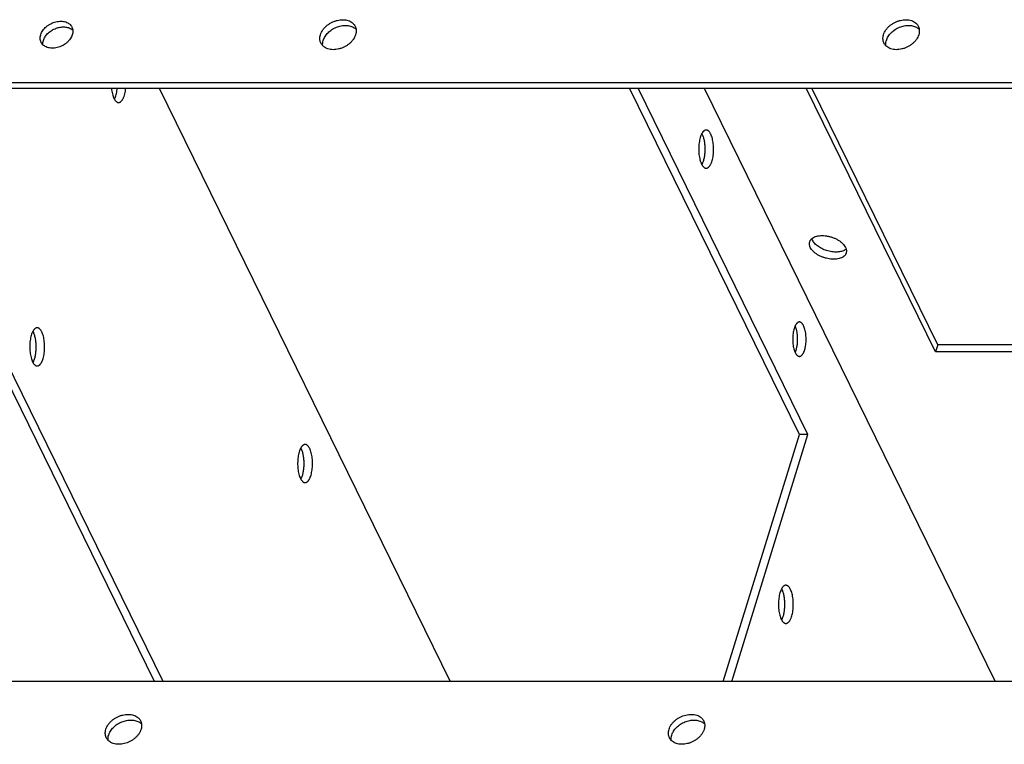
# Model space of a CAD drawing. Units: millimetres. Extents: x 24980 to 30239, y -7146 to -5422.
# Drawn here: x 26777 to 26868, y -6448 to -6381 of the extents above; entities that cross this region are included whole.
import ezdxf

# ---------------------------------------------------------------- set-up
doc = ezdxf.new("R2010")
doc.units = ezdxf.units.MM
doc.header["$LTSCALE"] = 65.395
doc.layers.get('0').update_dxf_attribs({"linetype": 'CONTINUOUS'})
doc.layers.add('02___PRT_ALL_AXES', color=7, linetype='CONTINUOUS')

# ---------------------------------------------------------------- blocks, each defined once
blk = doc.blocks.new('A$C7e41bab6')
at = {"color": 3, "linetype": 'Continuous'}
for p, q in [((123.2, 732.06), (362.68, 732.06)), ((338.47, 653.73), (99, 653.73))]:
    blk.add_line(p, q, dxfattribs=at)
at = {"color": 7, "linetype": 'Continuous'}
blk.add_line((123.57, 731.32), (362.45, 731.32), dxfattribs=at)
at = {"color": 3, "linetype": 'Continuous'}
for points, knots in [([(132.28, 738.33), (132.31, 738.42), (132.38, 738.62), (132.55, 738.89), (132.76, 739.15), (133, 739.38), (133.28, 739.59), (133.59, 739.77), (133.92, 739.92), (134.26, 740.02), (134.6, 740.08), (134.93, 740.1), (135.25, 740.07), (135.55, 740), (135.82, 739.89), (136.05, 739.74), (136.21, 739.58), (136.31, 739.43), (136.35, 739.36), (136.37, 739.32)], [0, 0, 0, 0, 0.058958, 0.121001, 0.18587, 0.253104, 0.322047, 0.391927, 0.46191, 0.531156, 0.598872, 0.664372, 0.727131, 0.78685, 0.84351, 0.897422, 0.949241, 0.974694, 1, 1, 1, 1]), ([(168.89, 738.33), (168.92, 738.44), (169.01, 738.65), (169.19, 738.95), (169.42, 739.24), (169.7, 739.5), (170.01, 739.73), (170.35, 739.93), (170.71, 740.09), (171.09, 740.21), (171.47, 740.28), (171.84, 740.29), (172.19, 740.27), (172.52, 740.19), (172.82, 740.06), (173.04, 739.92), (173.19, 739.78), (173.28, 739.67), (173.37, 739.56), (173.41, 739.47), (173.44, 739.43)], [0, 0, 0, 0, 0.058956, 0.120991, 0.185857, 0.253086, 0.322024, 0.391899, 0.461877, 0.531118, 0.59883, 0.664325, 0.72708, 0.786795, 0.843451, 0.897358, 0.923509, 0.949245, 0.974695, 1, 1, 1, 1]), ([(242.57, 738.33), (242.61, 738.44), (242.69, 738.65), (242.87, 738.95), (243.11, 739.24), (243.38, 739.5), (243.69, 739.73), (244.04, 739.93), (244.4, 740.09), (244.77, 740.21), (245.15, 740.28), (245.52, 740.29), (245.88, 740.27), (246.21, 740.19), (246.51, 740.06), (246.72, 739.92), (246.87, 739.78), (246.97, 739.67), (247.05, 739.56), (247.1, 739.47), (247.12, 739.43)], [0, 0, 0, 0, 0.058956, 0.120991, 0.185857, 0.253086, 0.322024, 0.391899, 0.461877, 0.531118, 0.59883, 0.664325, 0.72708, 0.786795, 0.843451, 0.897358, 0.923509, 0.949245, 0.974695, 1, 1, 1, 1]), ([(132.33, 737.34), (132.29, 737.41), (132.24, 737.56), (132.2, 737.81), (132.21, 738.07), (132.25, 738.24), (132.28, 738.33)], [0, 0, 0, 0, 0.23909, 0.482902, 0.735605, 1, 1, 1, 1]), ([(136.42, 738.33), (136.39, 738.23), (136.31, 738.04), (136.15, 737.77), (135.94, 737.51), (135.69, 737.27), (135.41, 737.06), (135.11, 736.88), (134.78, 736.74), (134.44, 736.64), (134.1, 736.58), (133.77, 736.56), (133.45, 736.59), (133.15, 736.66), (132.88, 736.77), (132.65, 736.92), (132.49, 737.08), (132.39, 737.22), (132.35, 737.3), (132.33, 737.34)], [0, 0, 0, 0, 0.058958, 0.121001, 0.18587, 0.253104, 0.322047, 0.391927, 0.46191, 0.531156, 0.598872, 0.664372, 0.727131, 0.78685, 0.84351, 0.897422, 0.949241, 0.974694, 1, 1, 1, 1]), ([(136.37, 739.32), (136.4, 739.25), (136.46, 739.09), (136.5, 738.84), (136.49, 738.59), (136.45, 738.41), (136.42, 738.33)], [0, 0, 0, 0, 0.23909, 0.482902, 0.735605, 1, 1, 1, 1]), ([(168.95, 737.23), (168.93, 737.27), (168.89, 737.35), (168.85, 737.48), (168.82, 737.61), (168.81, 737.8), (168.82, 738.04), (168.86, 738.23), (168.89, 738.33)], [0, 0, 0, 0, 0.119324, 0.239258, 0.36038, 0.483225, 0.735756, 1, 1, 1, 1]), ([(173.49, 738.33), (173.46, 738.22), (173.37, 738.01), (173.19, 737.71), (172.96, 737.42), (172.69, 737.16), (172.37, 736.92), (172.03, 736.72), (171.67, 736.57), (171.3, 736.45), (170.92, 736.38), (170.55, 736.36), (170.19, 736.39), (169.86, 736.47), (169.56, 736.6), (169.35, 736.74), (169.2, 736.87), (169.1, 736.98), (169.02, 737.1), (168.97, 737.18), (168.95, 737.23)], [0, 0, 0, 0, 0.058956, 0.120991, 0.185857, 0.253086, 0.322024, 0.391899, 0.461877, 0.531118, 0.59883, 0.664325, 0.72708, 0.786795, 0.843451, 0.897358, 0.923509, 0.949245, 0.974695, 1, 1, 1, 1]), ([(173.44, 739.43), (173.46, 739.39), (173.49, 739.31), (173.53, 739.18), (173.56, 739.04), (173.58, 738.86), (173.57, 738.61), (173.52, 738.42), (173.49, 738.33)], [0, 0, 0, 0, 0.119324, 0.239258, 0.36038, 0.483225, 0.735756, 1, 1, 1, 1]), ([(242.63, 737.23), (242.61, 737.27), (242.58, 737.35), (242.54, 737.48), (242.51, 737.61), (242.49, 737.8), (242.5, 738.04), (242.54, 738.23), (242.57, 738.33)], [0, 0, 0, 0, 0.119324, 0.239258, 0.36038, 0.483225, 0.735756, 1, 1, 1, 1]), ([(247.18, 738.33), (247.15, 738.22), (247.06, 738.01), (246.88, 737.71), (246.65, 737.42), (246.37, 737.16), (246.06, 736.92), (245.72, 736.72), (245.36, 736.57), (244.98, 736.45), (244.6, 736.38), (244.23, 736.36), (243.88, 736.39), (243.55, 736.47), (243.25, 736.6), (243.03, 736.74), (242.88, 736.87), (242.78, 736.98), (242.7, 737.1), (242.65, 737.18), (242.63, 737.23)], [0, 0, 0, 0, 0.058956, 0.120991, 0.185857, 0.253086, 0.322024, 0.391899, 0.461877, 0.531118, 0.59883, 0.664325, 0.72708, 0.786795, 0.843451, 0.897358, 0.923509, 0.949245, 0.974695, 1, 1, 1, 1]), ([(247.12, 739.43), (247.14, 739.39), (247.18, 739.31), (247.22, 739.18), (247.24, 739.04), (247.26, 738.86), (247.25, 738.61), (247.21, 738.42), (247.18, 738.33)], [0, 0, 0, 0, 0.119324, 0.239258, 0.36038, 0.483225, 0.735756, 1, 1, 1, 1]), ([(140.81, 647.47), (140.84, 647.57), (140.93, 647.79), (141.11, 648.09), (141.34, 648.37), (141.62, 648.64), (141.93, 648.87), (142.27, 649.07), (142.63, 649.23), (143.01, 649.34), (143.39, 649.41), (143.76, 649.43), (144.11, 649.4), (144.44, 649.32), (144.74, 649.2), (144.96, 649.06), (145.11, 648.92), (145.2, 648.81), (145.29, 648.69), (145.34, 648.61), (145.36, 648.57)], [0, 0, 0, 0, 0.058956, 0.120991, 0.185857, 0.253086, 0.322024, 0.391899, 0.461877, 0.531118, 0.59883, 0.664325, 0.72708, 0.786795, 0.843451, 0.897358, 0.923509, 0.949245, 0.974695, 1, 1, 1, 1]), ([(214.5, 647.47), (214.53, 647.57), (214.61, 647.79), (214.8, 648.09), (215.03, 648.37), (215.3, 648.64), (215.61, 648.87), (215.96, 649.07), (216.32, 649.23), (216.69, 649.34), (217.07, 649.41), (217.44, 649.43), (217.8, 649.4), (218.13, 649.32), (218.43, 649.2), (218.64, 649.06), (218.79, 648.92), (218.89, 648.81), (218.97, 648.69), (219.02, 648.61), (219.04, 648.57)], [0, 0, 0, 0, 0.058956, 0.120991, 0.185857, 0.253086, 0.322024, 0.391899, 0.461877, 0.531118, 0.59883, 0.664325, 0.72708, 0.786795, 0.843451, 0.897358, 0.923509, 0.949245, 0.974695, 1, 1, 1, 1]), ([(145.36, 648.57), (145.38, 648.53), (145.41, 648.44), (145.45, 648.31), (145.48, 648.18), (145.5, 647.99), (145.49, 647.75), (145.44, 647.56), (145.42, 647.47)], [0, 0, 0, 0, 0.119324, 0.239258, 0.36038, 0.483225, 0.735756, 1, 1, 1, 1]), ([(219.04, 648.57), (219.06, 648.53), (219.1, 648.44), (219.14, 648.31), (219.17, 648.18), (219.18, 647.99), (219.17, 647.75), (219.13, 647.56), (219.1, 647.47)], [0, 0, 0, 0, 0.119324, 0.239258, 0.36038, 0.483225, 0.735756, 1, 1, 1, 1]), ([(140.87, 646.36), (140.85, 646.4), (140.81, 646.49), (140.77, 646.62), (140.75, 646.75), (140.73, 646.94), (140.74, 647.18), (140.78, 647.37), (140.81, 647.47)], [0, 0, 0, 0, 0.119324, 0.239258, 0.36038, 0.483225, 0.735756, 1, 1, 1, 1]), ([(145.42, 647.47), (145.38, 647.36), (145.3, 647.15), (145.11, 646.84), (144.88, 646.56), (144.61, 646.29), (144.3, 646.06), (143.95, 645.86), (143.59, 645.7), (143.22, 645.59), (142.84, 645.52), (142.47, 645.5), (142.11, 645.53), (141.78, 645.61), (141.48, 645.73), (141.27, 645.88), (141.12, 646.01), (141.02, 646.12), (140.94, 646.24), (140.89, 646.32), (140.87, 646.36)], [0, 0, 0, 0, 0.058956, 0.120991, 0.185857, 0.253086, 0.322024, 0.391899, 0.461877, 0.531118, 0.59883, 0.664325, 0.72708, 0.786795, 0.843451, 0.897358, 0.923509, 0.949245, 0.974695, 1, 1, 1, 1]), ([(214.55, 646.36), (214.53, 646.4), (214.5, 646.49), (214.46, 646.62), (214.43, 646.75), (214.41, 646.94), (214.42, 647.18), (214.47, 647.37), (214.5, 647.47)], [0, 0, 0, 0, 0.119324, 0.239258, 0.36038, 0.483225, 0.735756, 1, 1, 1, 1]), ([(219.1, 647.47), (219.07, 647.36), (218.98, 647.15), (218.8, 646.84), (218.57, 646.56), (218.29, 646.29), (217.98, 646.06), (217.64, 645.86), (217.28, 645.7), (216.9, 645.59), (216.52, 645.52), (216.15, 645.5), (215.8, 645.53), (215.47, 645.61), (215.17, 645.73), (214.95, 645.88), (214.8, 646.01), (214.71, 646.12), (214.62, 646.24), (214.57, 646.32), (214.55, 646.36)], [0, 0, 0, 0, 0.058956, 0.120991, 0.185857, 0.253086, 0.322024, 0.391899, 0.461877, 0.531118, 0.59883, 0.664325, 0.72708, 0.786795, 0.843451, 0.897358, 0.923509, 0.949245, 0.974695, 1, 1, 1, 1])]:
    blk.add_open_spline(points, degree=3, knots=knots, dxfattribs=at)
at = {"color": 7, "linetype": 'Continuous'}
for points, knots in [([(132.64, 737.58), (132.69, 737.74), (132.81, 737.98), (133.01, 738.26), (133.19, 738.47), (133.41, 738.66), (133.72, 738.9), (134.06, 739.08), (134.43, 739.22), (134.8, 739.31), (135.17, 739.36), (135.53, 739.33), (135.79, 739.29), (136.02, 739.21), (136.17, 739.14), (136.23, 739.1)], [0, 0, 0, 0, 0.115663, 0.177198, 0.240845, 0.306233, 0.372909, 0.507894, 0.575248, 0.64173, 0.769952, 0.831085, 0.88983, 0.946106, 1, 1, 1, 1]), ([(136.23, 739.1), (136.28, 739.08), (136.37, 739.02), (136.45, 738.95), (136.49, 738.91)], [0, 0, 0, 0, 0.506186, 1, 1, 1, 1]), ([(169.25, 737.58), (169.31, 737.76), (169.44, 738.03), (169.67, 738.35), (169.88, 738.58), (170.12, 738.8), (170.48, 739.06), (170.87, 739.27), (171.28, 739.41), (171.7, 739.52), (172.12, 739.55), (172.52, 739.52), (172.81, 739.46), (173.07, 739.37), (173.22, 739.29), (173.3, 739.24)], [0, 0, 0, 0, 0.116005, 0.177773, 0.241674, 0.307321, 0.374241, 0.509582, 0.577015, 0.643489, 0.771397, 0.83224, 0.890624, 0.9465, 1, 1, 1, 1]), ([(173.3, 739.24), (173.35, 739.21), (173.44, 739.14), (173.52, 739.06), (173.56, 739.02)], [0, 0, 0, 0, 0.505726, 1, 1, 1, 1]), ([(242.94, 737.58), (243, 737.76), (243.12, 738.03), (243.36, 738.35), (243.57, 738.58), (243.81, 738.8), (244.16, 739.06), (244.55, 739.27), (244.97, 739.41), (245.39, 739.52), (245.81, 739.55), (246.21, 739.52), (246.49, 739.46), (246.75, 739.37), (246.91, 739.29), (246.98, 739.24)], [0, 0, 0, 0, 0.116005, 0.177773, 0.241674, 0.307321, 0.374241, 0.509582, 0.577015, 0.643489, 0.771397, 0.83224, 0.890624, 0.9465, 1, 1, 1, 1]), ([(246.98, 739.24), (247.03, 739.21), (247.12, 739.14), (247.21, 739.06), (247.25, 739.02)], [0, 0, 0, 0, 0.505726, 1, 1, 1, 1]), ([(132.58, 737), (132.57, 737.1), (132.57, 737.29), (132.61, 737.49), (132.64, 737.58)], [0, 0, 0, 0, 0.487532, 1, 1, 1, 1]), ([(169.19, 736.89), (169.18, 736.95), (169.17, 737.06), (169.18, 737.29), (169.22, 737.47), (169.25, 737.58)], [0, 0, 0, 0, 0.24077, 0.487181, 1, 1, 1, 1]), ([(242.87, 736.89), (242.87, 736.95), (242.86, 737.06), (242.87, 737.29), (242.9, 737.47), (242.94, 737.58)], [0, 0, 0, 0, 0.24077, 0.487181, 1, 1, 1, 1]), ([(141.18, 646.72), (141.23, 646.9), (141.36, 647.17), (141.59, 647.49), (141.8, 647.72), (142.04, 647.94), (142.4, 648.2), (142.79, 648.4), (143.21, 648.55), (143.62, 648.65), (144.04, 648.69), (144.45, 648.66), (144.73, 648.6), (144.99, 648.51), (145.15, 648.42), (145.22, 648.38)], [0, 0, 0, 0, 0.116005, 0.177773, 0.241674, 0.307321, 0.374241, 0.509582, 0.577015, 0.643489, 0.771397, 0.83224, 0.890624, 0.9465, 1, 1, 1, 1]), ([(145.22, 648.38), (145.27, 648.34), (145.36, 648.28), (145.45, 648.2), (145.48, 648.16)], [0, 0, 0, 0, 0.505726, 1, 1, 1, 1]), ([(214.86, 646.72), (214.92, 646.9), (215.05, 647.17), (215.28, 647.49), (215.49, 647.72), (215.73, 647.94), (216.08, 648.2), (216.48, 648.4), (216.89, 648.55), (217.31, 648.65), (217.73, 648.69), (218.13, 648.66), (218.41, 648.6), (218.67, 648.51), (218.83, 648.42), (218.9, 648.38)], [0, 0, 0, 0, 0.116005, 0.177773, 0.241674, 0.307321, 0.374241, 0.509582, 0.577015, 0.643489, 0.771397, 0.83224, 0.890624, 0.9465, 1, 1, 1, 1]), ([(218.9, 648.38), (218.95, 648.34), (219.05, 648.28), (219.13, 648.2), (219.17, 648.16)], [0, 0, 0, 0, 0.505726, 1, 1, 1, 1]), ([(141.11, 646.03), (141.1, 646.09), (141.1, 646.2), (141.1, 646.43), (141.14, 646.61), (141.18, 646.72)], [0, 0, 0, 0, 0.24077, 0.487181, 1, 1, 1, 1]), ([(214.8, 646.03), (214.79, 646.09), (214.78, 646.2), (214.79, 646.43), (214.83, 646.61), (214.86, 646.72)], [0, 0, 0, 0, 0.24077, 0.487181, 1, 1, 1, 1])]:
    blk.add_open_spline(points, degree=3, knots=knots, dxfattribs=at)
at = {"layer": '02___PRT_ALL_AXES', "color": 3, "linetype": 'Continuous'}
for p, q in [((147.8, 731.32), (185.88, 653.73)), ((232.68, 686.02), (210.45, 731.32)), ((219.09, 731.32), (257.17, 653.73)), ((249.66, 697.77), (233.2, 731.32)), ((148.29, 653.73), (118.41, 714.62)), ((352.08, 697.77), (249.66, 697.77)), ((222.7, 653.73), (232.68, 686.02))]:
    blk.add_line(p, q, dxfattribs=at)
at = {"layer": '02___PRT_ALL_AXES', "color": 7, "linetype": 'Continuous'}
for p, q in [((231.57, 686.02), (209.34, 731.32)), ((249.37, 696.83), (232.45, 731.32)), ((147.18, 653.73), (117.98, 713.24)), ((249.66, 697.77), (249.37, 696.83)), ((351.79, 696.83), (249.37, 696.83)), ((221.6, 653.73), (231.57, 686.02)), ((232.68, 686.02), (231.57, 686.02))]:
    blk.add_line(p, q, dxfattribs=at)
for centre in [(217.08, 724.45), (129.55, 698.58), (164.6, 683.32), (227.51, 664.9)]:
    blk.add_arc(centre, 1.98, 26.117, 29.2774, dxfattribs=at)
at = {"layer": '02___PRT_ALL_AXES', "color": 3, "linetype": 'Continuous'}
blk.add_arc((236.94, 711.16), 1.15, 308.0945, 310.1469, dxfattribs=at)
for points, knots in [([(141.54, 731.32), (141.55, 731.19), (141.58, 730.95), (141.66, 730.6), (141.74, 730.33), (141.81, 730.13), (141.85, 730.04), (141.87, 730)], [0, 0, 0, 0, 0.278775, 0.541597, 0.783364, 0.895076, 1, 1, 1, 1]), ([(142.48, 729.46), (142.5, 729.46), (142.56, 729.46), (142.64, 729.49), (142.72, 729.53), (142.79, 729.59), (142.87, 729.67), (142.94, 729.76), (143.01, 729.86), (143.07, 729.98), (143.13, 730.11), (143.21, 730.31), (143.29, 730.58), (143.37, 730.94), (143.4, 731.19), (143.42, 731.32)], [0, 0, 0, 0, 0.03614, 0.073593, 0.11351, 0.156787, 0.20405, 0.255691, 0.3119, 0.372724, 0.438082, 0.507807, 0.659251, 0.824438, 1, 1, 1, 1]), ([(141.87, 730), (141.89, 729.96), (141.93, 729.88), (142, 729.77), (142.08, 729.68), (142.15, 729.6), (142.23, 729.54), (142.31, 729.49), (142.39, 729.46), (142.45, 729.46), (142.48, 729.46)], [0, 0, 0, 0, 0.163914, 0.315427, 0.454403, 0.581343, 0.697303, 0.803984, 0.90382, 1, 1, 1, 1]), ([(219.36, 725.86), (219.34, 725.86), (219.29, 725.86), (219.21, 725.84), (219.14, 725.8), (219.06, 725.74), (218.99, 725.68), (218.92, 725.6), (218.86, 725.51), (218.8, 725.4), (218.74, 725.28), (218.66, 725.1), (218.58, 724.86), (218.5, 724.53), (218.44, 724.18), (218.4, 723.81), (218.38, 723.43), (218.39, 723.05), (218.42, 722.67), (218.47, 722.31), (218.55, 721.98), (218.64, 721.68), (218.72, 721.49), (218.76, 721.41)], [0, 0, 0, 0, 0.015501, 0.031505, 0.048457, 0.066715, 0.086535, 0.108091, 0.131476, 0.156727, 0.183832, 0.212743, 0.275622, 0.344472, 0.418095, 0.495098, 0.573962, 0.653101, 0.730919, 0.80587, 0.876506, 0.941562, 1, 1, 1, 1]), ([(219.97, 725.32), (219.95, 725.36), (219.9, 725.44), (219.84, 725.55), (219.76, 725.65), (219.69, 725.72), (219.61, 725.79), (219.53, 725.83), (219.45, 725.86), (219.39, 725.86), (219.36, 725.86)], [0, 0, 0, 0, 0.163914, 0.315427, 0.454403, 0.581343, 0.697303, 0.803984, 0.90382, 1, 1, 1, 1]), ([(219.36, 720.86), (219.39, 720.86), (219.44, 720.87), (219.51, 720.89), (219.59, 720.93), (219.66, 720.98), (219.73, 721.05), (219.8, 721.13), (219.87, 721.22), (219.93, 721.33), (219.99, 721.45), (220.06, 721.62), (220.15, 721.87), (220.23, 722.19), (220.29, 722.55), (220.32, 722.92), (220.34, 723.3), (220.33, 723.68), (220.3, 724.06), (220.25, 724.41), (220.18, 724.75), (220.09, 725.05), (220.01, 725.24), (219.97, 725.32)], [0, 0, 0, 0, 0.015501, 0.031505, 0.048457, 0.066715, 0.086535, 0.108091, 0.131476, 0.156727, 0.183832, 0.212743, 0.275622, 0.344472, 0.418095, 0.495098, 0.573962, 0.653101, 0.730919, 0.80587, 0.876506, 0.941562, 1, 1, 1, 1]), ([(218.76, 721.41), (218.78, 721.36), (218.82, 721.28), (218.89, 721.17), (218.96, 721.08), (219.04, 721), (219.12, 720.94), (219.2, 720.9), (219.28, 720.87), (219.33, 720.86), (219.36, 720.86)], [0, 0, 0, 0, 0.163914, 0.315427, 0.454403, 0.581343, 0.697303, 0.803984, 0.90382, 1, 1, 1, 1]), ([(233.28, 711.44), (233.27, 711.46), (233.24, 711.54), (233.21, 711.61), (233.2, 711.67)], [0, 0, 0, 0, 0.257715, 1, 1, 1, 1]), ([(237.65, 710.25), (237.52, 710.15), (237.28, 710.03), (236.93, 709.94), (236.64, 709.9), (236.32, 709.89), (235.98, 709.9), (235.64, 709.95), (235.3, 710.03), (234.96, 710.14), (234.64, 710.27), (234.33, 710.43), (234.05, 710.6), (233.8, 710.79), (233.59, 711), (233.41, 711.22), (233.32, 711.37), (233.28, 711.44)], [0, 0, 0, 0, 0.100108, 0.156725, 0.21747, 0.281892, 0.349343, 0.419028, 0.490058, 0.561485, 0.632348, 0.701707, 0.768686, 0.832512, 0.892564, 0.948445, 1, 1, 1, 1]), ([(131.82, 699.99), (131.8, 699.99), (131.75, 699.98), (131.67, 699.96), (131.6, 699.92), (131.53, 699.87), (131.45, 699.8), (131.39, 699.72), (131.32, 699.63), (131.26, 699.52), (131.2, 699.41), (131.12, 699.23), (131.04, 698.98), (130.96, 698.66), (130.9, 698.31), (130.86, 697.94), (130.85, 697.55), (130.86, 697.17), (130.89, 696.8), (130.94, 696.44), (131.01, 696.1), (131.1, 695.8), (131.18, 695.62), (131.22, 695.53)], [0, 0, 0, 0, 0.015501, 0.031505, 0.048457, 0.066715, 0.086535, 0.108091, 0.131476, 0.156727, 0.183832, 0.212743, 0.275622, 0.344472, 0.418095, 0.495098, 0.573962, 0.653101, 0.730919, 0.80587, 0.876506, 0.941562, 1, 1, 1, 1]), ([(132.43, 699.45), (132.41, 699.49), (132.37, 699.57), (132.3, 699.68), (132.22, 699.77), (132.15, 699.85), (132.07, 699.91), (131.99, 699.96), (131.91, 699.98), (131.85, 699.99), (131.82, 699.99)], [0, 0, 0, 0, 0.163914, 0.315427, 0.454403, 0.581343, 0.697303, 0.803984, 0.90382, 1, 1, 1, 1]), ([(231.56, 700.75), (231.54, 700.75), (231.49, 700.74), (231.43, 700.72), (231.36, 700.69), (231.29, 700.64), (231.23, 700.58), (231.17, 700.51), (231.11, 700.43), (231.05, 700.33), (231, 700.23), (230.93, 700.07), (230.86, 699.84), (230.79, 699.55), (230.73, 699.24), (230.7, 698.9), (230.68, 698.56), (230.69, 698.21), (230.72, 697.88), (230.76, 697.55), (230.83, 697.25), (230.91, 696.98), (230.98, 696.81), (231.02, 696.74)], [0, 0, 0, 0, 0.015501, 0.031505, 0.048457, 0.066714, 0.086536, 0.108091, 0.131476, 0.156726, 0.183832, 0.212743, 0.275622, 0.344472, 0.418095, 0.495098, 0.573962, 0.653101, 0.730919, 0.80587, 0.876504, 0.941564, 1, 1, 1, 1]), ([(232.11, 700.26), (232.09, 700.3), (232.05, 700.37), (231.99, 700.47), (231.92, 700.55), (231.86, 700.62), (231.79, 700.68), (231.71, 700.72), (231.64, 700.74), (231.59, 700.75), (231.56, 700.75)], [0, 0, 0, 0, 0.163897, 0.315417, 0.454407, 0.581348, 0.697303, 0.803981, 0.90382, 1, 1, 1, 1]), ([(231.56, 696.25), (231.59, 696.25), (231.63, 696.25), (231.7, 696.27), (231.77, 696.31), (231.83, 696.36), (231.9, 696.42), (231.96, 696.49), (232.02, 696.57), (232.07, 696.67), (232.13, 696.77), (232.2, 696.93), (232.27, 697.15), (232.34, 697.45), (232.4, 697.76), (232.43, 698.1), (232.44, 698.44), (232.44, 698.78), (232.41, 699.12), (232.36, 699.45), (232.3, 699.75), (232.21, 700.02), (232.15, 700.18), (232.11, 700.26)], [0, 0, 0, 0, 0.015501, 0.031505, 0.048457, 0.066714, 0.086536, 0.108091, 0.131476, 0.156726, 0.183832, 0.212743, 0.275622, 0.344472, 0.418095, 0.495098, 0.573962, 0.653101, 0.730919, 0.80587, 0.876504, 0.941564, 1, 1, 1, 1]), ([(131.82, 694.99), (131.85, 694.99), (131.9, 694.99), (131.98, 695.02), (132.05, 695.05), (132.12, 695.11), (132.19, 695.17), (132.26, 695.25), (132.33, 695.35), (132.39, 695.45), (132.45, 695.57), (132.53, 695.75), (132.61, 696), (132.69, 696.32), (132.75, 696.67), (132.79, 697.04), (132.8, 697.42), (132.79, 697.81), (132.76, 698.18), (132.71, 698.54), (132.64, 698.87), (132.55, 699.18), (132.47, 699.36), (132.43, 699.45)], [0, 0, 0, 0, 0.015501, 0.031505, 0.048457, 0.066715, 0.086535, 0.108091, 0.131476, 0.156727, 0.183832, 0.212743, 0.275622, 0.344472, 0.418095, 0.495098, 0.573962, 0.653101, 0.730919, 0.80587, 0.876506, 0.941562, 1, 1, 1, 1]), ([(231.02, 696.74), (231.04, 696.7), (231.08, 696.63), (231.14, 696.53), (231.2, 696.44), (231.27, 696.37), (231.34, 696.32), (231.41, 696.28), (231.49, 696.25), (231.54, 696.25), (231.56, 696.25)], [0, 0, 0, 0, 0.163897, 0.315417, 0.454407, 0.581348, 0.697303, 0.803981, 0.90382, 1, 1, 1, 1]), ([(131.22, 695.53), (131.24, 695.49), (131.28, 695.41), (131.35, 695.3), (131.42, 695.21), (131.5, 695.13), (131.58, 695.07), (131.66, 695.02), (131.74, 694.99), (131.8, 694.99), (131.82, 694.99)], [0, 0, 0, 0, 0.163914, 0.315427, 0.454403, 0.581343, 0.697303, 0.803984, 0.90382, 1, 1, 1, 1]), ([(166.88, 684.73), (166.85, 684.73), (166.8, 684.72), (166.73, 684.7), (166.65, 684.66), (166.58, 684.61), (166.51, 684.54), (166.44, 684.46), (166.38, 684.37), (166.31, 684.27), (166.25, 684.15), (166.18, 683.97), (166.09, 683.72), (166.02, 683.4), (165.96, 683.05), (165.92, 682.68), (165.9, 682.3), (165.91, 681.91), (165.94, 681.54), (165.99, 681.18), (166.06, 680.84), (166.16, 680.54), (166.23, 680.36), (166.27, 680.27)], [0, 0, 0, 0, 0.015501, 0.031505, 0.048457, 0.066715, 0.086535, 0.108091, 0.131476, 0.156727, 0.183832, 0.212743, 0.275622, 0.344472, 0.418095, 0.495098, 0.573962, 0.653101, 0.730919, 0.80587, 0.876506, 0.941562, 1, 1, 1, 1]), ([(167.49, 684.19), (167.46, 684.23), (167.42, 684.31), (167.35, 684.42), (167.28, 684.51), (167.2, 684.59), (167.13, 684.65), (167.05, 684.7), (166.96, 684.72), (166.91, 684.73), (166.88, 684.73)], [0, 0, 0, 0, 0.163914, 0.315427, 0.454403, 0.581343, 0.697303, 0.803984, 0.90382, 1, 1, 1, 1]), ([(166.88, 679.73), (166.91, 679.73), (166.96, 679.73), (167.03, 679.76), (167.11, 679.8), (167.18, 679.85), (167.25, 679.91), (167.32, 679.99), (167.38, 680.09), (167.45, 680.19), (167.51, 680.31), (167.58, 680.49), (167.67, 680.74), (167.74, 681.06), (167.8, 681.41), (167.84, 681.78), (167.86, 682.16), (167.85, 682.55), (167.82, 682.92), (167.77, 683.28), (167.69, 683.62), (167.6, 683.92), (167.53, 684.1), (167.49, 684.19)], [0, 0, 0, 0, 0.015501, 0.031505, 0.048457, 0.066715, 0.086535, 0.108091, 0.131476, 0.156727, 0.183832, 0.212743, 0.275622, 0.344472, 0.418095, 0.495098, 0.573962, 0.653101, 0.730919, 0.80587, 0.876506, 0.941562, 1, 1, 1, 1]), ([(166.27, 680.27), (166.3, 680.23), (166.34, 680.15), (166.41, 680.04), (166.48, 679.95), (166.56, 679.87), (166.63, 679.81), (166.71, 679.76), (166.8, 679.74), (166.85, 679.73), (166.88, 679.73)], [0, 0, 0, 0, 0.163914, 0.315427, 0.454403, 0.581343, 0.697303, 0.803984, 0.90382, 1, 1, 1, 1]), ([(229.79, 666.31), (229.77, 666.31), (229.72, 666.31), (229.64, 666.28), (229.57, 666.24), (229.49, 666.19), (229.42, 666.13), (229.35, 666.05), (229.29, 665.95), (229.23, 665.85), (229.17, 665.73), (229.09, 665.55), (229.01, 665.3), (228.93, 664.98), (228.87, 664.63), (228.83, 664.26), (228.82, 663.88), (228.82, 663.49), (228.85, 663.12), (228.9, 662.76), (228.98, 662.42), (229.07, 662.12), (229.15, 661.94), (229.19, 661.85)], [0, 0, 0, 0, 0.015501, 0.031505, 0.048457, 0.066715, 0.086535, 0.108091, 0.131476, 0.156727, 0.183832, 0.212743, 0.275622, 0.344472, 0.418095, 0.495098, 0.573962, 0.653101, 0.730919, 0.80587, 0.876506, 0.941562, 1, 1, 1, 1]), ([(230.4, 665.77), (230.38, 665.81), (230.33, 665.89), (230.27, 666), (230.19, 666.09), (230.12, 666.17), (230.04, 666.23), (229.96, 666.28), (229.88, 666.3), (229.82, 666.31), (229.79, 666.31)], [0, 0, 0, 0, 0.163914, 0.315427, 0.454403, 0.581343, 0.697303, 0.803984, 0.90382, 1, 1, 1, 1]), ([(229.79, 661.31), (229.82, 661.31), (229.87, 661.32), (229.94, 661.34), (230.02, 661.38), (230.09, 661.43), (230.16, 661.5), (230.23, 661.58), (230.3, 661.67), (230.36, 661.77), (230.42, 661.89), (230.49, 662.07), (230.58, 662.32), (230.66, 662.64), (230.72, 662.99), (230.75, 663.36), (230.77, 663.74), (230.76, 664.13), (230.73, 664.5), (230.68, 664.86), (230.61, 665.2), (230.52, 665.5), (230.44, 665.68), (230.4, 665.77)], [0, 0, 0, 0, 0.015501, 0.031505, 0.048457, 0.066715, 0.086535, 0.108091, 0.131476, 0.156727, 0.183832, 0.212743, 0.275622, 0.344472, 0.418095, 0.495098, 0.573962, 0.653101, 0.730919, 0.80587, 0.876506, 0.941562, 1, 1, 1, 1]), ([(229.19, 661.85), (229.21, 661.81), (229.25, 661.73), (229.32, 661.62), (229.39, 661.53), (229.47, 661.45), (229.55, 661.39), (229.63, 661.34), (229.71, 661.32), (229.77, 661.31), (229.79, 661.31)], [0, 0, 0, 0, 0.163914, 0.315427, 0.454403, 0.581343, 0.697303, 0.803984, 0.90382, 1, 1, 1, 1])]:
    blk.add_open_spline(points, degree=3, knots=knots, dxfattribs=at)
at = {"layer": '02___PRT_ALL_AXES', "color": 7, "linetype": 'Continuous'}
for points, knots in [([(142.02, 730.09), (142.05, 730.17), (142.12, 730.36), (142.21, 730.65), (142.27, 730.98), (142.3, 731.2), (142.31, 731.32)], [0, 0, 0, 0, 0.221003, 0.463859, 0.724961, 1, 1, 1, 1]), ([(141.93, 729.9), (141.93, 729.92), (141.97, 729.98), (142, 730.04), (142.02, 730.09)], [0, 0, 0, 0, 0.240322, 1, 1, 1, 1]), ([(218.9, 721.49), (218.93, 721.56), (218.98, 721.69), (219.05, 721.9), (219.11, 722.13), (219.17, 722.46), (219.22, 722.89), (219.24, 723.43), (219.21, 723.88), (219.17, 724.23), (219.13, 724.48), (219.08, 724.71), (219.02, 724.93), (218.95, 725.14), (218.89, 725.26), (218.86, 725.32)], [0, 0, 0, 0, 0.052574, 0.109218, 0.169495, 0.232881, 0.366549, 0.505065, 0.64288, 0.709812, 0.774534, 0.836429, 0.894943, 0.949612, 1, 1, 1, 1]), ([(218.81, 721.31), (218.82, 721.32), (218.85, 721.38), (218.88, 721.45), (218.9, 721.49)], [0, 0, 0, 0, 0.240322, 1, 1, 1, 1]), ([(232.99, 710.5), (232.96, 710.57), (232.91, 710.69), (232.87, 710.88), (232.86, 711.07), (232.89, 711.19), (232.91, 711.24)], [0, 0, 0, 0, 0.271535, 0.525547, 0.766301, 1, 1, 1, 1]), ([(232.91, 711.24), (232.92, 711.28), (232.95, 711.35), (233.01, 711.46), (233.08, 711.56), (233.2, 711.68), (233.4, 711.82), (233.68, 711.94), (234, 712.02), (234.35, 712.06), (234.73, 712.06), (235.12, 712.02), (235.52, 711.93), (235.91, 711.81), (236.29, 711.66), (236.64, 711.47), (236.95, 711.25), (237.22, 711.02), (237.44, 710.77), (237.55, 710.59), (237.6, 710.5)], [0, 0, 0, 0, 0.021461, 0.043217, 0.065547, 0.08869, 0.138082, 0.192466, 0.252112, 0.316721, 0.385574, 0.457655, 0.531746, 0.606517, 0.680598, 0.752657, 0.821481, 0.886052, 0.945658, 1, 1, 1, 1]), ([(237.68, 709.77), (237.67, 709.73), (237.64, 709.65), (237.58, 709.55), (237.51, 709.45), (237.38, 709.33), (237.19, 709.19), (236.91, 709.07), (236.59, 708.99), (236.24, 708.95), (235.86, 708.95), (235.46, 708.99), (235.07, 709.08), (234.67, 709.2), (234.3, 709.35), (233.95, 709.54), (233.63, 709.75), (233.36, 709.99), (233.15, 710.24), (233.04, 710.41), (232.99, 710.5)], [0, 0, 0, 0, 0.021461, 0.043217, 0.065547, 0.08869, 0.138082, 0.192466, 0.252112, 0.316721, 0.385574, 0.457655, 0.531746, 0.606517, 0.680598, 0.752657, 0.821481, 0.886052, 0.945658, 1, 1, 1, 1]), ([(237.6, 710.5), (237.63, 710.44), (237.68, 710.32), (237.72, 710.13), (237.72, 709.94), (237.7, 709.82), (237.68, 709.77)], [0, 0, 0, 0, 0.271535, 0.525547, 0.766301, 1, 1, 1, 1]), ([(231.09, 696.94), (231.11, 697), (231.15, 697.12), (231.2, 697.31), (231.25, 697.51), (231.3, 697.8), (231.33, 698.18), (231.34, 698.63), (231.31, 699.09), (231.26, 699.45), (231.2, 699.72), (231.14, 699.91), (231.08, 700.08), (231.04, 700.19), (231.01, 700.24)], [0, 0, 0, 0, 0.054996, 0.113518, 0.175131, 0.239333, 0.373274, 0.510677, 0.646625, 0.776293, 0.83738, 0.895298, 0.949635, 1, 1, 1, 1]), ([(131.37, 695.62), (131.39, 695.68), (131.44, 695.81), (131.51, 696.03), (131.57, 696.25), (131.63, 696.58), (131.68, 697.02), (131.7, 697.56), (131.68, 698), (131.63, 698.35), (131.59, 698.6), (131.54, 698.84), (131.48, 699.06), (131.41, 699.26), (131.35, 699.39), (131.32, 699.45)], [0, 0, 0, 0, 0.052574, 0.109218, 0.169495, 0.232881, 0.366549, 0.505065, 0.64288, 0.709812, 0.774534, 0.836429, 0.894943, 0.949612, 1, 1, 1, 1]), ([(231.01, 696.75), (231.02, 696.77), (231.05, 696.83), (231.07, 696.89), (231.09, 696.94)], [0, 0, 0, 0, 0.240873, 1, 1, 1, 1]), ([(131.27, 695.43), (131.28, 695.45), (131.31, 695.51), (131.34, 695.57), (131.37, 695.62)], [0, 0, 0, 0, 0.240322, 1, 1, 1, 1]), ([(166.42, 680.36), (166.45, 680.42), (166.5, 680.55), (166.57, 680.77), (166.62, 680.99), (166.69, 681.33), (166.74, 681.76), (166.76, 682.3), (166.73, 682.75), (166.69, 683.09), (166.65, 683.34), (166.6, 683.58), (166.53, 683.8), (166.46, 684), (166.41, 684.13), (166.38, 684.19)], [0, 0, 0, 0, 0.052574, 0.109218, 0.169495, 0.232881, 0.366549, 0.505065, 0.64288, 0.709812, 0.774534, 0.836429, 0.894943, 0.949612, 1, 1, 1, 1]), ([(166.33, 680.17), (166.34, 680.19), (166.37, 680.25), (166.4, 680.31), (166.42, 680.36)], [0, 0, 0, 0, 0.240322, 1, 1, 1, 1]), ([(229.33, 661.94), (229.36, 662), (229.41, 662.14), (229.48, 662.35), (229.54, 662.58), (229.6, 662.91), (229.65, 663.34), (229.67, 663.88), (229.64, 664.33), (229.6, 664.68), (229.56, 664.93), (229.51, 665.16), (229.45, 665.38), (229.38, 665.58), (229.32, 665.71), (229.29, 665.77)], [0, 0, 0, 0, 0.052574, 0.109218, 0.169495, 0.232881, 0.366549, 0.505065, 0.64288, 0.709812, 0.774534, 0.836429, 0.894943, 0.949612, 1, 1, 1, 1]), ([(229.24, 661.76), (229.25, 661.77), (229.28, 661.83), (229.31, 661.89), (229.33, 661.94)], [0, 0, 0, 0, 0.240322, 1, 1, 1, 1])]:
    blk.add_open_spline(points, degree=3, knots=knots, dxfattribs=at)

msp = doc.modelspace()

# ---------------------------------------------------------------- block references
at = {"xscale": 0.7055999999999998, "yscale": 0.7055999999999998, "zscale": 0.7055999999999998}
msp.add_blockref('A$C7e41bab6', (26686.085, -6903.657), dxfattribs=at)

doc.saveas('drawing.dxf')
